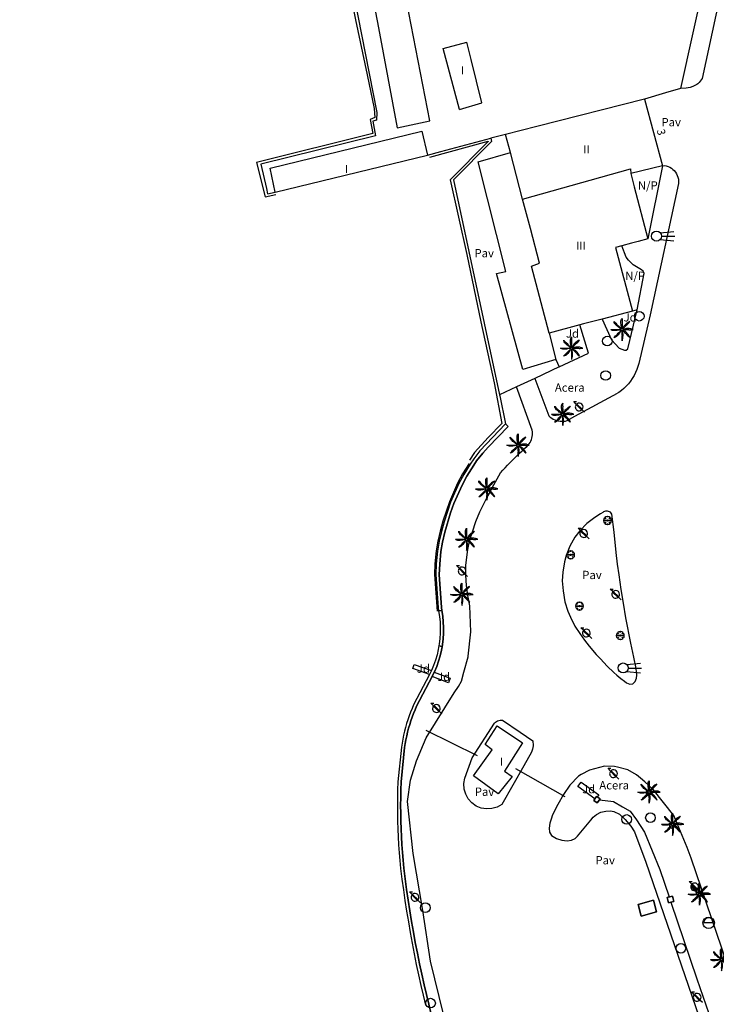
# Model space of a CAD drawing. Extents: x 680682 to 690511, y 4120584 to 4135967.
# Drawn here: x 680737 to 680841, y 4126101 to 4126249 of the extents above; entities that cross this region are included whole.
import ezdxf

# ---------------------------------------------------------------- set-up
doc = ezdxf.new("R2010")
doc.units = 0
for name, color, linetype in [('1095_L_DE_FACHADA_EN_EDIFICIO', 1, 'Continuous'), ('1096_DIVISION_DE_ALTURA_MEDIANE', 1, 'Continuous'), ('1103_NUMERO_DE_PLANTAS', 7, 'Continuous'), ('1106_NUMERO_DE_PORTAL_EN_VIAL_U', 7, 'Continuous'), ('1115_MARQUESINA', 1, 'Continuous'), ('1116_CASETA', 1, 'Continuous'), ('1135_BORDE_DE_MURO_DE_CONTENCIO', 1, 'Continuous'), ('1136_LINEA_DE_MURO_DE_CONTENCIO', 1, 'Continuous'), ('1139_MURO_PARED_O_TAPIA_CERRAMI', 1, 'Continuous'), ('1140_LINEA_DE_MURO_PARED_O_TAPI', 1, 'Continuous'), ('1181_BARRERA', 1, 'Continuous'), ('1185_ESTRUCTURA_METALICA', 7, 'Continuous'), ('1208_PUERTA', 7, 'Continuous'), ('1216_LINEA_DE_BORDILLO', 7, 'Continuous'), ('1268_LINEA_DE_PAVIMENTO', 1, 'Continuous'), ('1271_PAVIMENTO', 7, 'Continuous'), ('1272_NO_PAVIMENTADO', 7, 'Continuous'), ('1273_ZONA_AJARDINADA', 3, 'Continuous'), ('1274_ACERA', 7, 'Continuous'), ('1279_SEMAFORO', 7, 'Continuous'), ('1281_FAROLA', 7, 'Continuous'), ('1287_ARBOL', 3, 'Continuous'), ('1293_PAPELERA', 7, 'Continuous'), ('1301_REGISTRO_EN_GENERAL', 7, 'Continuous'), ('1311_ALCORQUE_LINEAL', 7, 'Continuous'), ('1363_PALMERA', 3, 'Continuous'), ('1485_CASETA', 1, 'Continuous'), ('1503_MURO_DE_CONTENC_RECINTO', 1, 'Continuous'), ('1505_MURO_PARED_O_TAPIA', 1, 'Continuous'), ('1533_ISLETA_DE_VIAL', 7, 'Continuous'), ('1694_PIE_DE_MURO_DE_CONTENCION', 1, 'Continuous'), ('28', 7, 'Continuous'), ('29', 7, 'Continuous'), ('36', 7, 'Continuous')]:
    doc.layers.add(name, color=color, linetype=linetype)
doc.styles.get("Standard").update_dxf_attribs({"font": 'ARIAL.TTF'})

# ---------------------------------------------------------------- blocks, each defined once
blk = doc.blocks.new('1FAROL')
at = {"layer": '28', "color": 7, "linetype": 'Continuous'}
for p, q in [((-0.85, 0.88), (-0.41, 0.88)), ((-0.46, 0.49), (-0.85, 0.88)), ((0.78, -0.73), (0.38, -0.33))]:
    blk.add_line(p, q, dxfattribs=at)
for points in [[(-0.32, -0.43, 0.305777), (0.33, -0.38), (0.33, -0.38), (-0.49, 0.43), (-0.49, 0.42, 0.452774), (-0.32, -0.43)], [(0.43, -0.28, 0.887626), (-0.39, 0.53), (-0.39, 0.52), (0.43, -0.28)]]:
    blk.add_lwpolyline(points, format="xyb", dxfattribs=at)
blk = doc.blocks.new('1PALM')
at = {"layer": '36', "color": 92, "linetype": 'Continuous'}
for points in [[(0.04, 0.25), (0.01, 0.38), (-0.02, 0.53), (-0.04, 0.69), (-0.07, 0.86), (-0.09, 1.03), (-0.09, 1.2), (-0.09, 1.38), (-0.06, 1.51), (-0.01, 1.67), (0.08, 1.77), (0.07, 1.63), (0.07, 1.42), (0.08, 1.25), (0.07, 1.03), (0.08, 0.86), (0.08, 0.71), (0.08, 0.58), (0.08, 0.44), (0.09, 0.29), (0.08, 0.25)], [(0.04, 0.25), (0.01, 0.38), (-0.02, 0.53), (-0.04, 0.69), (-0.07, 0.86), (-0.09, 1.03), (-0.09, 1.2), (-0.09, 1.38), (-0.06, 1.51), (-0.01, 1.67), (0.08, 1.77), (0.07, 1.63), (0.07, 1.42), (0.08, 1.25), (0.07, 1.03), (0.08, 0.86), (0.08, 0.71), (0.08, 0.58), (0.08, 0.44), (0.09, 0.29), (0.08, 0.25)], [(-0.11, 0.06), (-0.23, 0.04), (-0.38, 0.02), (-0.54, -0.02), (-0.71, -0.05), (-0.89, -0.07), (-1.04, -0.07), (-1.23, -0.07), (-1.38, -0.03), (-1.51, 0.02), (-1.61, 0.1), (-1.48, 0.1), (-1.27, 0.1), (-1.09, 0.1), (-0.89, 0.1), (-0.71, 0.1), (-0.55, 0.1), (-0.43, 0.1), (-0.28, 0.1), (-0.14, 0.11), (-0.11, 0.1)], [(-0.11, 0.06), (-0.23, 0.04), (-0.38, 0.02), (-0.54, -0.02), (-0.71, -0.05), (-0.89, -0.07), (-1.04, -0.07), (-1.23, -0.07), (-1.38, -0.03), (-1.51, 0.02), (-1.61, 0.1), (-1.48, 0.1), (-1.27, 0.1), (-1.09, 0.1), (-0.89, 0.1), (-0.71, 0.1), (-0.55, 0.1), (-0.43, 0.1), (-0.28, 0.1), (-0.14, 0.11), (-0.11, 0.1)], [(-0.07, 0.19), (-0.19, 0.26), (-0.31, 0.34), (-0.44, 0.43), (-0.57, 0.54), (-0.71, 0.65), (-0.83, 0.77), (-0.95, 0.89), (-1.03, 1.02), (-1.1, 1.15), (-1.11, 1.29), (-1.03, 1.19), (-0.88, 1.03), (-0.75, 0.92), (-0.6, 0.77), (-0.47, 0.64), (-0.36, 0.54), (-0.27, 0.44), (-0.17, 0.34), (-0.07, 0.25), (-0.03, 0.22)], [(-0.07, 0.19), (-0.19, 0.26), (-0.31, 0.34), (-0.44, 0.43), (-0.57, 0.54), (-0.71, 0.65), (-0.83, 0.77), (-0.95, 0.89), (-1.03, 1.02), (-1.1, 1.15), (-1.11, 1.29), (-1.03, 1.19), (-0.88, 1.03), (-0.75, 0.92), (-0.6, 0.77), (-0.47, 0.64), (-0.36, 0.54), (-0.27, 0.44), (-0.17, 0.34), (-0.07, 0.25), (-0.03, 0.22)], [(1.23, 1.29), (1.12, 1.22), (0.93, 1.11), (0.79, 1.03), (0.73, 0.98), (0.58, 0.83), (0.42, 0.67), (0.39, 0.63), (0.36, 0.57), (0.35, 0.54), (0.25, 0.38), (0.16, 0.25), (0.14, 0.23)], [(1.23, 1.29), (1.12, 1.22), (0.93, 1.11), (0.79, 1.03), (0.73, 0.98), (0.58, 0.83), (0.42, 0.67), (0.39, 0.63), (0.36, 0.57), (0.35, 0.54), (0.25, 0.38), (0.16, 0.25), (0.14, 0.23)], [(0.2, 0.2), (0.23, 0.24), (0.33, 0.34), (0.47, 0.48), (0.6, 0.62), (0.71, 0.74), (0.83, 0.83), (0.99, 1), (1.09, 1.1), (1.21, 1.25), (1.24, 1.29)], [(0.2, 0.2), (0.23, 0.24), (0.33, 0.34), (0.47, 0.48), (0.6, 0.62), (0.71, 0.74), (0.83, 0.83), (0.99, 1), (1.09, 1.1), (1.21, 1.25), (1.24, 1.29)], [(1.26, -1.09), (1.22, -1.01), (1.21, -0.97), (1.19, -0.95), (1.17, -0.9), (1.14, -0.86), (1.12, -0.83), (1.09, -0.77), (1.02, -0.69), (0.99, -0.65), (0.95, -0.58), (0.9, -0.53), (0.87, -0.49), (0.81, -0.42), (0.76, -0.38), (0.73, -0.35), (0.69, -0.32), (0.66, -0.29), (0.64, -0.27), (0.62, -0.26), (0.59, -0.25), (0.53, -0.21), (0.5, -0.19), (0.45, -0.16), (0.39, -0.11), (0.36, -0.09), (0.3, -0.05), (0.27, -0.03), (0.23, 0), (0.21, 0.01)], [(1.26, -1.09), (1.22, -1.01), (1.21, -0.97), (1.19, -0.95), (1.17, -0.9), (1.14, -0.86), (1.12, -0.83), (1.09, -0.77), (1.02, -0.69), (0.99, -0.65), (0.95, -0.58), (0.9, -0.53), (0.87, -0.49), (0.81, -0.42), (0.76, -0.38), (0.73, -0.35), (0.69, -0.32), (0.66, -0.29), (0.64, -0.27), (0.62, -0.26), (0.59, -0.25), (0.53, -0.21), (0.5, -0.19), (0.45, -0.16), (0.39, -0.11), (0.36, -0.09), (0.3, -0.05), (0.27, -0.03), (0.23, 0), (0.21, 0.01)], [(1.73, 0.1), (1.61, 0.14), (1.41, 0.21), (1.33, 0.22), (1.17, 0.24), (0.95, 0.25), (0.73, 0.25), (0.58, 0.2), (0.41, 0.17), (0.25, 0.14), (0.22, 0.14)], [(1.73, 0.1), (1.61, 0.14), (1.41, 0.21), (1.33, 0.22), (1.17, 0.24), (0.95, 0.25), (0.73, 0.25), (0.58, 0.2), (0.41, 0.17), (0.25, 0.14), (0.22, 0.14)], [(0.23, 0.07), (0.24, 0.07), (0.28, 0.07), (0.29, 0.07), (0.32, 0.07), (0.38, 0.08), (0.42, 0.09), (0.44, 0.09), (0.46, 0.09), (0.49, 0.08), (0.52, 0.08), (0.56, 0.07), (0.59, 0.07), (0.62, 0.07), (0.64, 0.07), (0.65, 0.07), (0.69, 0.08), (0.77, 0.09), (0.81, 0.1), (0.86, 0.1), (0.88, 0.1), (0.92, 0.1), (0.98, 0.1), (0.99, 0.09), (1.03, 0.09), (1.09, 0.07), (1.12, 0.07), (1.2, 0.06), (1.23, 0.06), (1.29, 0.06), (1.34, 0.06), (1.36, 0.07), (1.41, 0.07), (1.47, 0.08), (1.5, 0.09), (1.52, 0.09), (1.59, 0.09), (1.72, 0.09), (1.74, 0.1), (1.75, 0.1)], [(0.23, 0.07), (0.24, 0.07), (0.28, 0.07), (0.29, 0.07), (0.32, 0.07), (0.38, 0.08), (0.42, 0.09), (0.44, 0.09), (0.46, 0.09), (0.49, 0.08), (0.52, 0.08), (0.56, 0.07), (0.59, 0.07), (0.62, 0.07), (0.64, 0.07), (0.65, 0.07), (0.69, 0.08), (0.77, 0.09), (0.81, 0.1), (0.86, 0.1), (0.88, 0.1), (0.92, 0.1), (0.98, 0.1), (0.99, 0.09), (1.03, 0.09), (1.09, 0.07), (1.12, 0.07), (1.2, 0.06), (1.23, 0.06), (1.29, 0.06), (1.34, 0.06), (1.36, 0.07), (1.41, 0.07), (1.47, 0.08), (1.5, 0.09), (1.52, 0.09), (1.59, 0.09), (1.72, 0.09), (1.74, 0.1), (1.75, 0.1)], [(-0.03, -0.05), (-0.11, -0.17), (-0.19, -0.27), (-0.28, -0.42), (-0.39, -0.56), (-0.5, -0.7), (-0.61, -0.81), (-0.75, -0.94), (-0.86, -1.01), (-0.99, -1.08), (-1.14, -1.09), (-1.03, -1), (-0.89, -0.85), (-0.76, -0.73), (-0.61, -0.58), (-0.49, -0.44), (-0.39, -0.34), (-0.28, -0.25), (-0.19, -0.14), (-0.09, -0.04), (-0.07, -0.02)], [(-0.03, -0.05), (-0.11, -0.17), (-0.19, -0.27), (-0.28, -0.42), (-0.39, -0.56), (-0.5, -0.7), (-0.61, -0.81), (-0.75, -0.94), (-0.86, -1.01), (-0.99, -1.08), (-1.14, -1.09), (-1.03, -1), (-0.89, -0.85), (-0.76, -0.73), (-0.61, -0.58), (-0.49, -0.44), (-0.39, -0.34), (-0.28, -0.25), (-0.19, -0.14), (-0.09, -0.04), (-0.07, -0.02)], [(0.05, -0.08), (0.05, -0.13), (0.05, -0.18), (0.05, -0.24), (0.05, -0.27), (0.05, -0.3), (0.05, -0.34), (0.05, -0.44), (0.05, -0.48), (0.05, -0.66), (0.07, -0.82), (0.07, -0.84), (0.06, -0.88), (0.05, -0.95), (0.05, -0.98), (0.04, -1.09), (0.04, -1.14), (0.04, -1.19), (0.05, -1.21), (0.05, -1.34), (0.08, -1.59)], [(0.05, -0.08), (0.05, -0.13), (0.05, -0.18), (0.05, -0.24), (0.05, -0.27), (0.05, -0.3), (0.05, -0.34), (0.05, -0.44), (0.05, -0.48), (0.05, -0.66), (0.07, -0.82), (0.07, -0.84), (0.06, -0.88), (0.05, -0.95), (0.05, -0.98), (0.04, -1.09), (0.04, -1.14), (0.04, -1.19), (0.05, -1.21), (0.05, -1.34), (0.08, -1.59)], [(0.08, -1.58), (0.1, -1.51), (0.11, -1.47), (0.13, -1.4), (0.14, -1.35), (0.17, -1.25), (0.19, -1.15), (0.19, -1.09), (0.2, -1.04), (0.21, -1.01), (0.21, -0.94), (0.22, -0.8), (0.22, -0.7), (0.22, -0.65), (0.22, -0.57), (0.21, -0.56), (0.21, -0.54), (0.2, -0.52), (0.17, -0.46), (0.17, -0.43), (0.17, -0.42), (0.16, -0.4), (0.16, -0.37), (0.16, -0.32), (0.16, -0.29), (0.16, -0.27), (0.16, -0.25), (0.14, -0.19), (0.13, -0.15), (0.11, -0.1), (0.11, -0.07)], [(0.08, -1.58), (0.1, -1.51), (0.11, -1.47), (0.13, -1.4), (0.14, -1.35), (0.17, -1.25), (0.19, -1.15), (0.19, -1.09), (0.2, -1.04), (0.21, -1.01), (0.21, -0.94), (0.22, -0.8), (0.22, -0.7), (0.22, -0.65), (0.22, -0.57), (0.21, -0.56), (0.21, -0.54), (0.2, -0.52), (0.17, -0.46), (0.17, -0.43), (0.17, -0.42), (0.16, -0.4), (0.16, -0.37), (0.16, -0.32), (0.16, -0.29), (0.16, -0.27), (0.16, -0.25), (0.14, -0.19), (0.13, -0.15), (0.11, -0.1), (0.11, -0.07)], [(0.17, -0.04), (0.21, -0.08), (0.31, -0.18), (0.46, -0.33), (0.6, -0.44), (0.71, -0.56), (0.81, -0.68), (0.97, -0.84), (1.08, -0.94), (1.22, -1.06), (1.27, -1.09)], [(0.17, -0.04), (0.21, -0.08), (0.31, -0.18), (0.46, -0.33), (0.6, -0.44), (0.71, -0.56), (0.81, -0.68), (0.97, -0.84), (1.08, -0.94), (1.22, -1.06), (1.27, -1.09)]]:
    blk.add_lwpolyline(points, dxfattribs=at)
blk.add_circle((0.06, 0.09), 0.167, dxfattribs=at)
blk.add_circle((0.06, 0.09), 0.167, dxfattribs=at)
blk = doc.blocks.new('1REGIN')
at = {"layer": '29', "color": 7, "linetype": 'Continuous'}
blk.add_circle((0.02, 0), 0.721, dxfattribs=at)
blk = doc.blocks.new('1SEMAF')
at = {"layer": '28', "color": 7, "linetype": 'Continuous'}
for p, q in [((-0.71, 0.52), (1.36, 0.72)), ((-0.5, 0), (1.52, 0)), ((-0.71, -0.52), (1.36, -0.71))]:
    blk.add_line(p, q, dxfattribs=at)
blk.add_circle((-1.26, 0.01), 0.752, dxfattribs=at)
blk = doc.blocks.new('1ARBM')
at = {"layer": '28', "color": 27, "linetype": 'Continuous'}
for points in [[(-0.01, 0.09, -0.939059), (0.09, 0.08), (0.09, 0.08), (0.52, 0.08), (0.64, 0.1), (0.6, 0.31), (0.48, 0.48), (0.3, 0.34), (0.44, 0.52), (0.28, 0.63), (0.06, 0.67), (0.04, 0.56), (0.01, 0.67), (-0.2, 0.63), (-0.37, 0.52), (-0.22, 0.34), (-0.4, 0.48), (-0.52, 0.31), (-0.56, 0.1), (-0.43, 0.08), (-0.01, 0.08)], [(-0.2, -0.48), (0.01, -0.52), (0.04, -0.39), (0.06, -0.52), (0.28, -0.48), (0.44, -0.36), (0.3, -0.17), (0.48, -0.32), (0.6, -0.16), (0.64, 0.05), (0.52, 0.08), (0.09, 0.08), (0.09, 0.08, -1.060126), (-0.01, 0.08), (-0.01, 0.08), (-0.43, 0.08), (-0.56, 0.05), (-0.52, -0.16), (-0.4, -0.32), (-0.22, -0.17), (-0.37, -0.36), (-0.2, -0.48)]]:
    blk.add_lwpolyline(points, format="xyb", dxfattribs=at)
at = {"layer": '28', "color": 92, "linetype": 'Continuous'}
for points in [[(0.52, 0.08), (0.64, 0.1), (0.6, 0.31), (0.48, 0.48), (0.3, 0.34), (0.44, 0.52), (0.28, 0.63), (0.06, 0.67), (0.04, 0.56), (0.01, 0.67), (-0.2, 0.63), (-0.37, 0.52), (-0.22, 0.34), (-0.4, 0.48), (-0.52, 0.31), (-0.56, 0.1), (-0.43, 0.08)], [(-0.43, 0.08), (-0.56, 0.05), (-0.52, -0.16), (-0.4, -0.32), (-0.22, -0.17), (-0.37, -0.36), (-0.2, -0.48)], [(-0.2, -0.48), (0.01, -0.52), (0.04, -0.39), (0.06, -0.52), (0.28, -0.48), (0.44, -0.36), (0.3, -0.17), (0.48, -0.32), (0.6, -0.16), (0.64, 0.05), (0.52, 0.08)]]:
    blk.add_lwpolyline(points, dxfattribs=at)
for start, end in [(172.4054, 359.9771), (359.9771, 172.7767)]:
    blk.add_arc((0.04, 0.08), 0.052, start, end, dxfattribs=at)
blk = doc.blocks.new('1PAPEL')
at = {"layer": '28', "color": 195, "linetype": 'Continuous'}
blk.add_lwpolyline([(0.62, 0.06, 0.92974), (-0.87, 0.06), (-0.87, 0.07), (0.62, 0.07)], format="xyb", dxfattribs=at)
blk.add_circle((-0.12, 0.01), 0.86, dxfattribs=at)

msp = doc.modelspace()

# ---------------------------------------------------------------- linework, layer by layer
at = {"layer": '1095_L_DE_FACHADA_EN_EDIFICIO'}
for points in [[(680802.73, 4126235.74), (680800.3, 4126244.91), (680803.83, 4126245.84)], [(680804.49, 4126243.22), (680803.83, 4126245.84)], [(680806.11, 4126236.74), (680804.49, 4126243.22)], [(680830.55, 4126237.31), (680814.35, 4126233.19)], [(680830.55, 4126237.31), (680833.23, 4126227.28)], [(680802.73, 4126235.74), (680806.11, 4126236.74)], [(680814.35, 4126233.19), (680809.66, 4126232)], [(680775.07, 4126223.33), (680774.29, 4126226.94), (680797.06, 4126232.47), (680797.94, 4126228.88)], [(680810.381, 4126229.264), (680809.66, 4126232)], [(680775.07, 4126223.33), (680797.94, 4126228.88)], [(680812.23, 4126222.26), (680810.381, 4126229.264)], [(680833.23, 4126227.28), (680828.48, 4126226.13)], [(680828.48, 4126226.13), (680829.008, 4126224.119)], [(680829.008, 4126224.119), (680831.06, 4126216.32)], [(680813.395, 4126217.859), (680812.23, 4126222.26)], [(680816.22, 4126202.16), (680813.57, 4126212.21), (680814.77, 4126212.67), (680813.395, 4126217.859)], [(680831.06, 4126216.32), (680829.61, 4126215.93), (680828.601, 4126215.664)], [(680827.133, 4126215.278), (680826.19, 4126215.03), (680828.71, 4126205.46)], [(680828.601, 4126215.664), (680827.133, 4126215.278)], [(680828.71, 4126205.46), (680824.2, 4126204.23)], [(680820.839, 4126203.375), (680816.22, 4126202.16)], [(680824.2, 4126204.23), (680821.39, 4126203.52), (680820.839, 4126203.375)], [(680812.218, 4126140.594), (680809.497, 4126136.349), (680810.639, 4126135.568), (680808.526, 4126132.969), (680804.855, 4126135.645), (680807.647, 4126139.579), (680806.598, 4126140.387), (680808.383, 4126143.152), (680812.218, 4126140.594)]]:
    msp.add_lwpolyline(points, dxfattribs=at)
at = {"layer": '1096_DIVISION_DE_ALTURA_MEDIANE'}
msp.add_lwpolyline([(680812.23, 4126222.26), (680828.45, 4126226.81), (680828.48, 4126226.13)], dxfattribs=at)
at = {"layer": '1115_MARQUESINA'}
for points in [[(680817.228, 4126198.212), (680812.247, 4126196.699), (680808.294, 4126211.089), (680809.726, 4126211.412), (680805.56, 4126227.858), (680810.381, 4126229.264)], [(680816.22, 4126202.16), (680817.228, 4126198.212)]]:
    msp.add_lwpolyline(points, dxfattribs=at)
at = {"layer": '1116_CASETA'}
msp.add_lwpolyline([(680832.358, 4126115.247), (680830.054, 4126114.609), (680829.574, 4126116.343), (680831.878, 4126116.981), (680832.358, 4126115.247)], dxfattribs=at)
at = {"layer": '1135_BORDE_DE_MURO_DE_CONTENCIO'}
for points in [[(680809.66, 4126188.51), (680810.03, 4126188.12), (680807.05, 4126185.02), (680806.23, 4126184.11), (680805.32, 4126182.96), (680804.897, 4126182.306)], [(680804.897, 4126182.306), (680803.84, 4126180.67), (680803.12, 4126179.31), (680801.91, 4126176.56), (680801.41, 4126175.17), (680800.54, 4126172.25), (680800.2, 4126170.77), (680799.96, 4126169.35), (680799.77, 4126167.46), (680799.71, 4126165.92), (680800.06, 4126160.95), (680800.101, 4126160.495)], [(680800.101, 4126160.495), (680799.57, 4126160.424)]]:
    msp.add_lwpolyline(points, dxfattribs=at)
at = {"layer": '1136_LINEA_DE_MURO_DE_CONTENCIO'}
for points in [[(680736.661, 4126304.89), (680739.037, 4126305.251), (680740.17, 4126300.307), (680744.499, 4126301.196), (680743.572, 4126306.057), (680775.122, 4126311.827), (680783.44, 4126270.22), (680790.334, 4126235.28), (680790.273, 4126234.147), (680789.711, 4126233.974), (680790.133, 4126231.765), (680772.885, 4126227.514), (680773.719, 4126223.886)], [(680799.915, 4126229.407), (680807.45, 4126231.42)], [(680807.45, 4126231.42), (680807.548, 4126230.952), (680801.852, 4126225.187)], [(680797.94, 4126228.88), (680799.915, 4126229.407)], [(680801.852, 4126225.187), (680808.754, 4126192.86)], [(680773.719, 4126223.886), (680773.91, 4126223.057), (680775.07, 4126223.33)], [(680808.754, 4126192.86), (680808.78, 4126192.74), (680809.66, 4126188.51)], [(680809.66, 4126188.51), (680805.82, 4126184.46), (680804.89, 4126183.28), (680804.361, 4126182.46)], [(680804.361, 4126182.46), (680803.38, 4126180.94), (680802.64, 4126179.55), (680801.41, 4126176.75), (680800.42, 4126173.83), (680800.02, 4126172.38), (680799.68, 4126170.88), (680799.43, 4126169.42), (680799.23, 4126167.49), (680799.18, 4126165.91), (680799.53, 4126160.91), (680799.57, 4126160.424)]]:
    msp.add_lwpolyline(points, dxfattribs=at)
at = {"layer": '1139_MURO_PARED_O_TAPIA_CERRAMI'}
for points in [[(680799.57, 4126160.424), (680799.744, 4126159.589), (680799.822, 4126158.763), (680799.856, 4126157.934), (680799.846, 4126157.105), (680799.79, 4126156.277), (680799.692, 4126155.453), (680799.65, 4126155.218)], [(680800.101, 4126160.495), (680800.227, 4126159.648), (680800.308, 4126158.796), (680800.343, 4126157.941), (680800.332, 4126157.086), (680800.275, 4126156.232), (680800.173, 4126155.382), (680800.114, 4126155.05)], [(680799.65, 4126155.218), (680799.548, 4126154.636), (680799.361, 4126153.828), (680799.131, 4126153.031), (680798.859, 4126152.246), (680798.548, 4126151.489)], [(680800.114, 4126155.05), (680800.025, 4126154.54), (680799.832, 4126153.706), (680799.595, 4126152.884), (680799.314, 4126152.075), (680798.99, 4126151.284), (680798.957, 4126151.222)], [(680798.548, 4126151.489), (680798.225, 4126150.872)], [(680798.225, 4126150.872), (680795.851, 4126146.332), (680795.607, 4126145.769), (680795.382, 4126145.212), (680795.171, 4126144.648), (680794.975, 4126144.079), (680794.793, 4126143.506), (680794.625, 4126142.929), (680794.473, 4126142.347), (680794.334, 4126141.762), (680794.211, 4126141.173), (680794.103, 4126140.581), (680794.009, 4126139.98), (680793.485, 4126134.777), (680793.446, 4126133.579), (680793.422, 4126132.396), (680793.412, 4126131.212), (680793.42, 4126130.029), (680793.441, 4126128.845), (680793.478, 4126127.661), (680793.53, 4126126.478), (680793.596, 4126125.297), (680793.679, 4126124.116), (680793.776, 4126122.935), (680793.889, 4126121.753), (680794.094, 4126120.137), (680794.313, 4126118.53), (680794.547, 4126116.923), (680794.795, 4126115.32), (680795.057, 4126113.719), (680795.335, 4126112.119), (680795.627, 4126110.523), (680795.934, 4126108.929), (680796.255, 4126107.339), (680796.591, 4126105.752), (680796.942, 4126104.166), (680797.291, 4126102.697), (680797.65, 4126101.231)], [(680798.632, 4126150.578), (680796.29, 4126146.123), (680796.056, 4126145.582), (680795.835, 4126145.036), (680795.629, 4126144.484), (680795.437, 4126143.927), (680795.258, 4126143.365), (680795.094, 4126142.8), (680794.945, 4126142.23), (680794.809, 4126141.657), (680794.689, 4126141.08), (680794.583, 4126140.5), (680794.492, 4126139.919), (680793.971, 4126134.745), (680793.932, 4126133.567), (680793.908, 4126132.39), (680793.899, 4126131.212), (680793.906, 4126130.035), (680793.927, 4126128.857), (680793.964, 4126127.68), (680794.016, 4126126.503), (680794.082, 4126125.328), (680794.164, 4126124.153), (680794.261, 4126122.979), (680794.373, 4126121.807), (680794.576, 4126120.201), (680794.795, 4126118.598), (680795.028, 4126116.996), (680795.275, 4126115.397), (680795.537, 4126113.8), (680795.814, 4126112.205), (680796.105, 4126110.613), (680796.411, 4126109.024), (680796.731, 4126107.438), (680797.066, 4126105.855), (680797.416, 4126104.275), (680797.764, 4126102.811), (680798.122, 4126101.349), (680798.491, 4126099.89)], [(680798.957, 4126151.222), (680798.632, 4126150.578)], [(680823.45, 4126131.585), (680822.904, 4126131.965), (680823.056, 4126132.184)], [(680823.056, 4126132.184), (680823.328, 4126132.575), (680823.443, 4126132.494)], [(680823.443, 4126132.494), (680823.874, 4126132.195), (680823.767, 4126132.042)], [(680823.767, 4126132.042), (680823.45, 4126131.585)], [(680834.504, 4126116.673), (680834.154, 4126116.582), (680833.941, 4126117.394), (680834.232, 4126117.47)], [(680834.232, 4126117.47), (680834.346, 4126117.5)], [(680834.346, 4126117.5), (680834.749, 4126117.606), (680834.962, 4126116.794), (680834.504, 4126116.673)]]:
    msp.add_lwpolyline(points, dxfattribs=at)
at = {"layer": '1140_LINEA_DE_MURO_PARED_O_TAPI'}
for points in [[(680839.675, 4126255.636), (680835.948, 4126238.884)], [(680835.948, 4126238.884), (680833.668, 4126238.219)], [(680833.668, 4126238.219), (680830.55, 4126237.31)], [(680809.66, 4126232), (680807.45, 4126231.42)], [(680817.228, 4126198.212), (680817.696, 4126197.073)], [(680817.696, 4126197.073), (680814.058, 4126195.359)], [(680811.325, 4126194.071), (680808.754, 4126192.86)], [(680798.225, 4126150.872), (680795.706, 4126151.769), (680795.93, 4126152.4), (680798.548, 4126151.489)], [(680798.957, 4126151.222), (680801.339, 4126150.324), (680801.085, 4126149.652), (680798.632, 4126150.578)], [(680823.056, 4126132.184), (680820.499, 4126134.046), (680820.997, 4126134.731)], [(680820.997, 4126134.731), (680823.66, 4126132.792), (680823.443, 4126132.494)], [(680823.767, 4126132.042), (680825.896, 4126131.817), (680827.218, 4126131.008), (680828.384, 4126130.345), (680829.316, 4126129.05), (680830.559, 4126127.191), (680832.829, 4126121.585), (680834.232, 4126117.47)], [(680834.504, 4126116.673), (680838.421, 4126105.198), (680840.21, 4126099.99)]]:
    msp.add_lwpolyline(points, dxfattribs=at)
at = {"layer": '1181_BARRERA'}
for points in [[(680805.437, 4126138.674), (680797.748, 4126142.477)], [(680818.629, 4126132.491), (680811.193, 4126136.712)]]:
    msp.add_lwpolyline(points, dxfattribs=at)
at = {"layer": '1185_ESTRUCTURA_METALICA'}
msp.add_lwpolyline([(680776.942, 4126316.979), (680781.065, 4126296.356), (680786.313, 4126270.245), (680790.55, 4126247.99), (680793.398, 4126233.002), (680798.299, 4126234.027), (680794.061, 4126255.731), (680789.82, 4126277.028), (680785.325, 4126299.752), (680781.848, 4126317.862)], dxfattribs=at)
at = {"layer": '1208_PUERTA'}
msp.add_lwpolyline([(680814.058, 4126195.359), (680811.325, 4126194.071)], dxfattribs=at)
at = {"layer": '1216_LINEA_DE_BORDILLO'}
for points in [[(680850.317, 4126292.023), (680850.3, 4126291.723), (680850.185, 4126290.791), (680847.176, 4126276.789), (680843.7, 4126261.32), (680839.2, 4126240.389)], [(680839.2, 4126240.389), (680839.06, 4126240.175), (680838.907, 4126239.971), (680838.74, 4126239.778), (680838.561, 4126239.596), (680838.383, 4126239.477), (680838.108, 4126239.321), (680837.785, 4126239.176), (680837.393, 4126239.053), (680836.809, 4126238.94), (680835.948, 4126238.884)], [(680833.23, 4126227.28), (680833.53, 4126227.337), (680833.808, 4126227.278), (680834.078, 4126227.189), (680834.337, 4126227.069), (680834.58, 4126226.922), (680834.805, 4126226.747), (680835.009, 4126226.549), (680835.189, 4126226.328), (680835.343, 4126226.089), (680835.469, 4126225.833), (680835.566, 4126225.566), (680835.631, 4126225.289), (680835.667, 4126224.599)], [(680835.667, 4126224.599), (680831.381, 4126204.892), (680829.686, 4126197.603), (680829.548, 4126197.129), (680829.381, 4126196.666), (680829.185, 4126196.214), (680828.96, 4126195.775), (680828.708, 4126195.352), (680828.43, 4126194.945), (680828.127, 4126194.557), (680827.799, 4126194.189), (680827.449, 4126193.842)], [(680814.058, 4126195.359), (680816.178, 4126189.708), (680816.379, 4126189.53), (680816.597, 4126189.372), (680816.828, 4126189.235), (680817.072, 4126189.121), (680817.325, 4126189.03), (680817.585, 4126188.964), (680817.851, 4126188.923), (680818.119, 4126188.906), (680818.388, 4126188.916), (680818.654, 4126188.95), (680818.917, 4126189.01), (680820.052, 4126189.653), (680826.485, 4126193.109)], [(680808.883, 4126181.17), (680809.23, 4126181.549), (680809.581, 4126181.926), (680809.936, 4126182.298), (680810.295, 4126182.667), (680810.657, 4126183.033), (680811.023, 4126183.395), (680811.393, 4126183.753), (680811.766, 4126184.107), (680812.143, 4126184.458), (680812.523, 4126184.805), (680812.907, 4126185.148), (680813.065, 4126185.328), (680813.208, 4126185.522), (680813.335, 4126185.727), (680813.444, 4126185.941), (680813.536, 4126186.164), (680813.608, 4126186.393), (680813.662, 4126186.628), (680813.695, 4126186.866), (680813.709, 4126187.107), (680813.703, 4126187.347), (680813.678, 4126187.587), (680811.325, 4126194.071)], [(680827.449, 4126193.842), (680827.077, 4126193.518), (680826.686, 4126193.22), (680826.485, 4126193.109)], [(680803.71, 4126167.29), (680804, 4126169.63), (680804.308, 4126171.145), (680804.67, 4126172.321), (680805.197, 4126173.848), (680805.821, 4126175.296), (680806.65, 4126177.017), (680807.879, 4126179.379), (680808.883, 4126181.17)], [(680827.838, 4126149.634), (680828.311, 4126149.452), (680828.786, 4126149.499), (680829.119, 4126149.807), (680829.357, 4126150.306), (680829.381, 4126150.781), (680829.264, 4126151.802), (680828.933, 4126153.465), (680828.484, 4126155.603), (680827.741, 4126159.38), (680827.376, 4126161.612), (680827.022, 4126163.655), (680826.716, 4126165.84), (680826.48, 4126167.431), (680826.268, 4126169.212), (680826.004, 4126172.279), (680825.65, 4126174.98), (680825.43, 4126175.25), (680825.13, 4126175.38), (680824.98, 4126175.41), (680824.68, 4126175.41), (680824.4, 4126175.31), (680824.26, 4126175.22), (680823.94, 4126175.01), (680823.09, 4126174.47), (680821.88, 4126173.56), (680820.82, 4126172.48), (680820.06, 4126171.49), (680819.32, 4126170.17), (680818.78, 4126168.76), (680818.54, 4126167.8), (680818.244, 4126166.238), (680818.172, 4126164.956), (680818.336, 4126163.46), (680818.548, 4126161.797), (680819.021, 4126160.396), (680819.4, 4126159.493), (680820.087, 4126158.162), (680820.822, 4126157.045), (680821.533, 4126156.047), (680822.244, 4126155.12), (680823.288, 4126153.907), (680823.904, 4126153.242), (680824.924, 4126152.148), (680825.944, 4126151.173), (680826.395, 4126150.769), (680826.964, 4126150.293), (680827.534, 4126149.889), (680827.838, 4126149.634)], [(680804.03, 4126153.633), (680804.42, 4126157.29), (680804.3, 4126161.2), (680803.98, 4126162.73), (680803.77, 4126164.25), (680803.69, 4126165.78), (680803.71, 4126167.29)], [(680803.389, 4126151.223), (680804.02, 4126153.51), (680804.027, 4126153.6), (680804.03, 4126153.633)], [(680801.933, 4126148.105), (680801.946, 4126148.124), (680802.59, 4126149.09), (680803.02, 4126149.88), (680803.389, 4126151.223)], [(680787.34, 4126024.37), (680807.881, 4126031.144), (680810.091, 4126032.094), (680810.412, 4126032.279), (680811.455, 4126033.834), (680812.997, 4126038.861), (680813.83, 4126043.675), (680814.257, 4126050.979), (680814.165, 4126055.055), (680811.745, 4126064.805), (680805.416, 4126083.663), (680800.319, 4126099.884), (680798.393, 4126107.824), (680797.245, 4126115.422), (680795.757, 4126123.993), (680794.935, 4126131.804), (680795.374, 4126135.02), (680796.282, 4126137.895), (680797.717, 4126141.369), (680801.933, 4126148.105)], [(680808.28, 4126143.817), (680808.47, 4126143.93), (680808.83, 4126144.02), (680809.063, 4126144.013)], [(680809.063, 4126144.013), (680809.21, 4126144.01), (680811.88, 4126142.2)], [(680813.802, 4126140.156), (680813.73, 4126139.66), (680813.6, 4126139.36), (680813.55, 4126139.23), (680812.39, 4126137.16), (680809.1, 4126131.38), (680808.39, 4126130.98), (680807.62, 4126130.75), (680806.81, 4126130.7), (680806.01, 4126130.83), (680805.26, 4126131.13), (680804.6, 4126131.6), (680804.06, 4126132.2), (680803.67, 4126132.9), (680803.44, 4126133.68), (680803.4, 4126134.49), (680803.54, 4126135.29), (680804.652, 4126138.35), (680807.98, 4126143.57), (680808.15, 4126143.74), (680808.28, 4126143.817)], [(680811.88, 4126142.2), (680813.74, 4126140.91), (680813.742, 4126140.89)], [(680813.742, 4126140.89), (680813.82, 4126140.28), (680813.802, 4126140.156)], [(680826.494, 4126136.948), (680826.036, 4126137.071), (680824.509, 4126137.121), (680822.281, 4126136.501), (680821.045, 4126135.845)], [(680829.942, 4126135.321), (680829.342, 4126135.831), (680828.01, 4126136.543), (680826.494, 4126136.948)], [(680821.045, 4126135.845), (680820.636, 4126135.628), (680819.301, 4126134.273), (680818.35, 4126132.85), (680817.52, 4126131.34), (680816.699, 4126129.802), (680816.523, 4126129.151), (680816.338, 4126128.577), (680816.22, 4126127.809), (680816.239, 4126127.225), (680816.569, 4126126.719)], [(680837.53, 4126123.275), (680836.97, 4126124.92), (680834.92, 4126129.69), (680831.85, 4126133.61), (680830.58, 4126134.78), (680829.942, 4126135.321)], [(680816.569, 4126126.719), (680817.308, 4126126.251), (680818.125, 4126125.978), (680818.932, 4126125.88), (680819.584, 4126125.986), (680820.109, 4126126.228), (680820.47, 4126126.617), (680822.466, 4126129.027), (680822.807, 4126129.435), (680823.333, 4126129.853), (680823.995, 4126130.222), (680824.744, 4126130.376), (680825.406, 4126130.385), (680825.941, 4126130.326), (680826.767, 4126129.926), (680827.641, 4126129.108), (680828.467, 4126128.105), (680829.02, 4126127.249), (680830.762, 4126122.682), (680862.18, 4126031.33), (680865.872, 4126020.58)], [(680879.21, 4126000), (680867.12, 4126035.74), (680851.36, 4126082.74), (680837.53, 4126123.275)]]:
    msp.add_lwpolyline(points, dxfattribs=at)
at = {"layer": '1268_LINEA_DE_PAVIMENTO'}
for points in [[(680833.23, 4126227.28), (680831.06, 4126216.32)], [(680829.426, 4126205.625), (680830.467, 4126211.142), (680830.355, 4126211.461), (680830.083, 4126211.672), (680828.848, 4126212.409), (680828.141, 4126213.084), (680827.791, 4126213.563), (680827.133, 4126215.278)], [(680824.2, 4126204.23), (680825.582, 4126201.15), (680826.754, 4126199.871), (680827.527, 4126199.581), (680827.778, 4126199.591), (680828.053, 4126199.775), (680829.426, 4126205.625)], [(680829.426, 4126205.625), (680828.71, 4126205.46)], [(680817.696, 4126197.073), (680822.147, 4126199.159), (680820.839, 4126203.375)]]:
    msp.add_lwpolyline(points, dxfattribs=at)
at = {"layer": '1311_ALCORQUE_LINEAL'}
for points in [[(680831.189, 4126132.603), (680830.669, 4126133.152), (680831.209, 4126133.664), (680831.729, 4126133.115), (680831.189, 4126132.603)], [(680834.497, 4126127.766), (680834.207, 4126128.464), (680834.895, 4126128.75), (680835.184, 4126128.051), (680834.497, 4126127.766)], [(680838.527, 4126117.416), (680838.298, 4126118.137), (680839.007, 4126118.363), (680839.236, 4126117.642), (680838.527, 4126117.416)]]:
    msp.add_lwpolyline(points, dxfattribs=at)
at = {"layer": '1485_CASETA'}
msp.add_lwpolyline([(680832.358, 4126115.247), (680831.878, 4126116.981), (680829.574, 4126116.343), (680830.054, 4126114.609), (680832.358, 4126115.247)], dxfattribs=at)
at = {"layer": '1503_MURO_DE_CONTENC_RECINTO'}
msp.add_lwpolyline([(680799.57, 4126160.424), (680800.101, 4126160.495), (680800.06, 4126160.95), (680799.71, 4126165.92), (680799.77, 4126167.46), (680799.96, 4126169.35), (680800.2, 4126170.77), (680800.54, 4126172.25), (680801.41, 4126175.17), (680801.91, 4126176.56), (680803.12, 4126179.31), (680803.84, 4126180.67), (680804.897, 4126182.306), (680805.32, 4126182.96), (680806.23, 4126184.11), (680807.05, 4126185.02), (680810.03, 4126188.12), (680809.66, 4126188.51), (680805.82, 4126184.46), (680804.89, 4126183.28), (680804.361, 4126182.46), (680803.38, 4126180.94), (680802.64, 4126179.55), (680801.41, 4126176.75), (680800.42, 4126173.83), (680800.02, 4126172.38), (680799.68, 4126170.88), (680799.43, 4126169.42), (680799.23, 4126167.49), (680799.18, 4126165.91), (680799.53, 4126160.91), (680799.57, 4126160.424)], dxfattribs=at)
at = {"layer": '1505_MURO_PARED_O_TAPIA'}
for points in [[(680800.101, 4126160.495), (680799.57, 4126160.424), (680799.744, 4126159.589), (680799.822, 4126158.763), (680799.856, 4126157.934), (680799.846, 4126157.105), (680799.79, 4126156.277), (680799.692, 4126155.453), (680799.65, 4126155.218), (680800.114, 4126155.05), (680800.173, 4126155.382), (680800.275, 4126156.232), (680800.332, 4126157.086), (680800.343, 4126157.941), (680800.308, 4126158.796), (680800.227, 4126159.648), (680800.101, 4126160.495)], [(680798.491, 4126099.89), (680798.122, 4126101.349), (680797.764, 4126102.811), (680797.416, 4126104.275), (680797.066, 4126105.855), (680796.731, 4126107.438), (680796.411, 4126109.024), (680796.105, 4126110.613), (680795.814, 4126112.205), (680795.537, 4126113.8), (680795.275, 4126115.397), (680795.028, 4126116.996), (680794.795, 4126118.598), (680794.576, 4126120.201), (680794.373, 4126121.807), (680794.261, 4126122.979), (680794.164, 4126124.153), (680794.082, 4126125.328), (680794.016, 4126126.503), (680793.964, 4126127.68), (680793.927, 4126128.857), (680793.906, 4126130.035), (680793.899, 4126131.212), (680793.908, 4126132.39), (680793.932, 4126133.567), (680793.971, 4126134.745), (680794.492, 4126139.919), (680794.583, 4126140.5), (680794.689, 4126141.08), (680794.809, 4126141.657), (680794.945, 4126142.23), (680795.094, 4126142.8), (680795.258, 4126143.365), (680795.437, 4126143.927), (680795.629, 4126144.484), (680795.835, 4126145.036), (680796.056, 4126145.582), (680796.29, 4126146.123), (680798.632, 4126150.578), (680798.957, 4126151.222), (680798.99, 4126151.284), (680799.314, 4126152.075), (680799.595, 4126152.884), (680799.832, 4126153.706), (680800.025, 4126154.54), (680800.114, 4126155.05), (680799.65, 4126155.218), (680799.548, 4126154.636), (680799.361, 4126153.828), (680799.131, 4126153.031), (680798.859, 4126152.246), (680798.548, 4126151.489), (680798.225, 4126150.872)], [(680798.225, 4126150.872), (680795.851, 4126146.332), (680795.607, 4126145.769), (680795.382, 4126145.212), (680795.171, 4126144.648), (680794.975, 4126144.079), (680794.793, 4126143.506), (680794.625, 4126142.929), (680794.473, 4126142.347), (680794.334, 4126141.762), (680794.211, 4126141.173), (680794.103, 4126140.581), (680794.009, 4126139.98), (680793.485, 4126134.777), (680793.446, 4126133.579), (680793.422, 4126132.396), (680793.412, 4126131.212), (680793.42, 4126130.029), (680793.441, 4126128.845), (680793.478, 4126127.661), (680793.53, 4126126.478), (680793.596, 4126125.297), (680793.679, 4126124.116), (680793.776, 4126122.935), (680793.889, 4126121.753), (680794.094, 4126120.137), (680794.313, 4126118.53), (680794.547, 4126116.923), (680794.795, 4126115.32), (680795.057, 4126113.719), (680795.335, 4126112.119), (680795.627, 4126110.523), (680795.934, 4126108.929), (680796.255, 4126107.339), (680796.591, 4126105.752), (680796.942, 4126104.166), (680797.291, 4126102.697), (680797.65, 4126101.231)], [(680823.056, 4126132.184), (680822.904, 4126131.965), (680823.45, 4126131.585), (680823.767, 4126132.042), (680823.874, 4126132.195), (680823.443, 4126132.494), (680823.328, 4126132.575), (680823.056, 4126132.184)], [(680834.504, 4126116.673), (680834.962, 4126116.794), (680834.749, 4126117.606), (680834.346, 4126117.5), (680834.232, 4126117.47), (680833.941, 4126117.394), (680834.154, 4126116.582), (680834.504, 4126116.673)]]:
    msp.add_lwpolyline(points, dxfattribs=at)
at = {"layer": '1533_ISLETA_DE_VIAL'}
msp.add_lwpolyline([(680827.838, 4126149.634), (680828.311, 4126149.452), (680828.786, 4126149.499), (680829.119, 4126149.807), (680829.357, 4126150.306), (680829.381, 4126150.781), (680829.264, 4126151.802), (680828.933, 4126153.465), (680828.484, 4126155.603), (680827.741, 4126159.38), (680827.376, 4126161.612), (680827.022, 4126163.655), (680826.716, 4126165.84), (680826.48, 4126167.431), (680826.268, 4126169.212), (680826.004, 4126172.279), (680825.65, 4126174.98), (680825.43, 4126175.25), (680825.13, 4126175.38), (680824.98, 4126175.41), (680824.68, 4126175.41), (680824.4, 4126175.31), (680824.26, 4126175.22), (680823.94, 4126175.01), (680823.09, 4126174.47), (680821.88, 4126173.56), (680820.82, 4126172.48), (680820.06, 4126171.49), (680819.32, 4126170.17), (680818.78, 4126168.76), (680818.54, 4126167.8), (680818.244, 4126166.238), (680818.172, 4126164.956), (680818.336, 4126163.46), (680818.548, 4126161.797), (680819.021, 4126160.396), (680819.4, 4126159.493), (680820.087, 4126158.162), (680820.822, 4126157.045), (680821.533, 4126156.047), (680822.244, 4126155.12), (680823.288, 4126153.907), (680823.904, 4126153.242), (680824.924, 4126152.148), (680825.944, 4126151.173), (680826.395, 4126150.769), (680826.964, 4126150.293), (680827.534, 4126149.889), (680827.838, 4126149.634)], dxfattribs=at)
at = {"layer": '1694_PIE_DE_MURO_DE_CONTENCION'}
for points in [[(680737.017, 4126304.598), (680738.673, 4126304.823), (680739.908, 4126299.826), (680744.956, 4126300.923), (680744.062, 4126305.73), (680752.763, 4126307.324), (680761.326, 4126308.864), (680769.176, 4126310.286), (680774.8, 4126311.328), (680776.769, 4126301.194), (680779.126, 4126289.684), (680781.028, 4126280.24), (680783.526, 4126267.297), (680785.451, 4126257.564), (680787.133, 4126249.206), (680788.881, 4126240.917), (680789.897, 4126235.873), (680790.043, 4126234.512), (680789.318, 4126234.22), (680789.705, 4126232.127), (680772.229, 4126227.775), (680773.558, 4126222.62), (680775.132, 4126222.957)], [(680798.285, 4126228.593), (680807.028, 4126230.961), (680807.027, 4126230.907), (680801.338, 4126225.168), (680803.821, 4126213.981), (680805.949, 4126203.832), (680807.927, 4126194.697), (680809.105, 4126188.595), (680807.03, 4126186.463), (680804.971, 4126184.237), (680804.264, 4126183.072)], [(680804.192, 4126182.568), (680803.207, 4126181.041), (680802.459, 4126179.637), (680801.223, 4126176.822), (680800.228, 4126173.888), (680799.825, 4126172.428), (680799.483, 4126170.919), (680799.231, 4126169.447), (680799.03, 4126167.503), (680798.979, 4126165.906), (680799.37, 4126160.407)]]:
    msp.add_lwpolyline(points, dxfattribs=at)

# ---------------------------------------------------------------- block references
at = {"layer": '1279_SEMAFORO'}
for p in [(680833.597, 4126216.71), (680828.591, 4126151.85)]:
    msp.add_blockref('1SEMAF', p, dxfattribs=at)
at = {"layer": '1281_FAROLA'}
for p in [(680820.749, 4126190.985), (680821.421, 4126171.98), (680803.165, 4126166.353), (680826.231, 4126162.84), (680821.834, 4126157.03), (680799.307, 4126145.697), (680825.911, 4126135.91), (680838.091, 4126118.91), (680796.091, 4126117.34), (680838.475, 4126102.325)]:
    msp.add_blockref('1FAROL', p, dxfattribs=at)
at = {"layer": '1287_ARBOL'}
for p in [(680824.951, 4126173.93), (680819.401, 4126168.76), (680820.731, 4126161.08), (680826.861, 4126156.65)]:
    msp.add_blockref('1ARBM', p, dxfattribs=at)
at = {"layer": '1293_PAPELERA'}
msp.add_blockref('1PAPEL', (680840.298, 4126113.581), dxfattribs=at)
at = {"layer": '1301_REGISTRO_EN_GENERAL'}
for p in [(680829.731, 4126204.688), (680824.922, 4126200.956), (680824.676, 4126195.786), (680827.844, 4126129.11), (680831.407, 4126129.377), (680797.585, 4126115.854), (680835.984, 4126109.759), (680798.375, 4126101.525)]:
    msp.add_blockref('1REGIN', p, dxfattribs=at)
at = {"layer": '1363_PALMERA'}
for p in [(680827.087, 4126202.595), (680819.506, 4126199.8), (680818.163, 4126189.866), (680811.472, 4126185.231), (680806.765, 4126178.651), (680803.731, 4126171.096), (680803.02, 4126162.81), (680831.159, 4126133.132), (680834.682, 4126128.304), (680838.718, 4126117.807), (680842.04, 4126107.968)]:
    msp.add_blockref('1PALM', p, dxfattribs=at)

# ---------------------------------------------------------------- texts
at = {"layer": '1103_NUMERO_DE_PLANTAS'}
for s, p in [('I', (680802.952, 4126241.006)), ('II', (680821.345, 4126229.136)), ('I', (680785.502, 4126226.206)), ('III', (680820.259, 4126214.686)), ('I', (680808.792, 4126137.186))]:
    msp.add_text(s, height=1.2, dxfattribs=at).set_placement(p)
at = {"layer": '1106_NUMERO_DE_PORTAL_EN_VIAL_U'}
msp.add_text('3', height=1.199, rotation=284, dxfattribs=at).set_placement((680832.368, 4126232.633))
at = {"layer": '1271_PAVIMENTO'}
for p in [(680833.081, 4126233.207), (680804.991, 4126213.532), (680821.183, 4126165.202), (680805.035, 4126132.649), (680823.163, 4126122.358)]:
    msp.add_text('Pav', height=1.25, dxfattribs=at).set_placement(p)
at = {"layer": '1272_NO_PAVIMENTADO'}
for p in [(680829.545, 4126223.697), (680827.642, 4126210.133)]:
    msp.add_text('N/P', height=1.25, dxfattribs=at).set_placement(p)
at = {"layer": '1273_ZONA_AJARDINADA'}
for p in [(680827.398, 4126203.893), (680818.73, 4126201.463), (680796.331, 4126151.142), (680799.374, 4126149.913), (680821.161, 4126133.037)]:
    msp.add_text('Jd', height=1.25, dxfattribs=at).set_placement(p)
at = {"layer": '1274_ACERA'}
for p in [(680817.069, 4126193.351), (680823.745, 4126133.621)]:
    msp.add_text('Acera', height=1.25, dxfattribs=at).set_placement(p)

doc.saveas('drawing.dxf')
